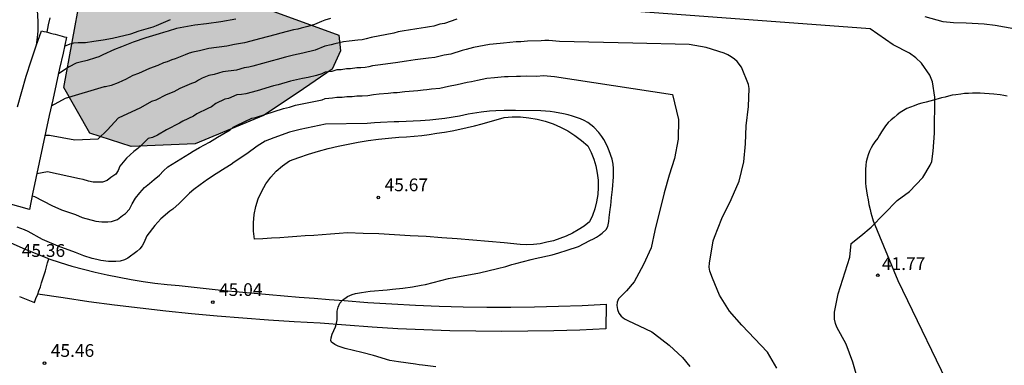
# Model space of a CAD drawing. Units: metres. Extents: x 583793 to 584146, y 4792790 to 4793040.
# Drawn here: x 583854 to 583912, y 4792922 to 4792942 of the extents above; entities that cross this region are included whole.
import ezdxf

# ---------------------------------------------------------------- set-up
doc = ezdxf.new("R2010")
doc.units = ezdxf.units.M
for name, color, linetype in [('020104', 34, 'Continuous'), ('020204', 9, 'Continuous'), ('020308', 9, 'Continuous'), ('060110', 9, 'Continuous'), ('060121', 9, 'Continuous'), ('060134', 9, 'Continuous'), ('070104', 3, 'Continuous'), ('100106', 63, 'Continuous'), ('990504', 63, 'Continuous')]:
    doc.layers.add(name, color=color, linetype=linetype)
doc.layers.add('020105', color=24, linetype='Continuous', lineweight=30)
doc.styles.add('ARIAL', font='ARIAL.TTF', dxfattribs={"height": 1})

# ---------------------------------------------------------------- blocks, each defined once
blk = doc.blocks.new('COTAPU')
blk.add_circle((0, 0), 0.075)

msp = doc.modelspace()

# ---------------------------------------------------------------- hatches: boundary and pattern name
at = {"layer": '990504'}
msp.add_hatch(color=256, dxfattribs=at).paths.add_polyline_path([(583870.369, 4792938.107), (583868.321, 4792936.747), (583864.305, 4792935.075), (583860.529, 4792934.924), (583858.105, 4792935.708), (583856.562, 4792938.396), (583857.554, 4792943.763), (583860.386, 4792948.771), (583872.474, 4792961.787), (583879.05, 4792966.666), (583882.401, 4792966.322), (583885.609, 4792965.274), (583888.745, 4792962.266), (583890.497, 4792959.226), (583890.953, 4792955.162), (583890.937, 4792950.922), (583890.153, 4792946.891), (583888.121, 4792945.635), (583884.937, 4792945.619), (583879.153, 4792948.123), (583872.577, 4792949.915), (583869.281, 4792950.211), (583867.257, 4792949.627), (583866.257, 4792946.963), (583866.345, 4792944.971), (583868.497, 4792943.027), (583872.761, 4792941.483), (583872.857, 4792940.563), (583872.369, 4792939.475)])

# ---------------------------------------------------------------- linework, layer by layer
at = {"layer": '020104', "flags": 128}
for points, elevation in [([(583903.306, 4792921.109), (583902.994, 4792922.209), (583902.608, 4792923.275), (583902.054, 4792924.289), (583901.97, 4792924.497), (583901.91, 4792924.743), (583901.912, 4792925.169), (583902.136, 4792926.237), (583902.812, 4792928.411), (583902.898, 4792929.201), (583903.474, 4792929.651), (583904.078, 4792930.177), (583904.838, 4792930.961), (583905.604, 4792931.735), (583906.326, 4792932.263), (583907.118, 4792933.091), (583907.544, 4792933.831), (583907.638, 4792934.039), (583907.722, 4792934.639), (583907.802, 4792935.711), (583907.83, 4792937.82), (583907.674, 4792938.726), (583907.524, 4792939.13), (583907.038, 4792939.826), (583906.708, 4792940.142), (583906.332, 4792940.422), (583905.374, 4792940.914), (583904.023, 4792941.847), (583885.224, 4792943.248)], 42), ([(583879.704, 4792942.428), (583878.964, 4792942.168), (583878.704, 4792942.128), (583878.334, 4792942.018), (583878.094, 4792941.968), (583877.854, 4792941.938), (583877.594, 4792941.888), (583877.334, 4792941.858), (583876.844, 4792941.768), (583876.604, 4792941.738), (583876.244, 4792941.668), (583875.994, 4792941.608), (583874.664, 4792941.348), (583874.364, 4792941.258), (583874.124, 4792941.208), (583873.874, 4792941.188), (583873.354, 4792941.118), (583873.034, 4792941.088), (583872.514, 4792940.978), (583872.304, 4792940.908), (583871.934, 4792940.828), (583871.364, 4792940.598), (583870.644, 4792940.418), (583870.084, 4792940.298), (583869.624, 4792940.188), (583869.124, 4792940.038), (583868.834, 4792939.968), (583867.694, 4792939.658), (583867.454, 4792939.598), (583867.184, 4792939.558), (583866.724, 4792939.428), (583865.934, 4792939.328), (583865.414, 4792939.158), (583865.104, 4792939.098), (583864.714, 4792938.938), (583864.494, 4792938.838), (583864.324, 4792938.718), (583864.084, 4792938.628), (583863.404, 4792938.338), (583863.044, 4792938.148), (583862.594, 4792937.958), (583861.984, 4792937.658), (583861.734, 4792937.568), (583861.084, 4792937.208), (583859.774, 4792936.589), (583859.134, 4792935.899), (583858.564, 4792935.349), (583857.224, 4792935.299), (583855.724, 4792935.569), (583855.455, 4792935.569)], 42), ([(583855.755, 4792942.498), (583855.655, 4792942.098), (583855.565, 4792941.658)], 39), ([(583872.264, 4792942.468), (583871.924, 4792942.368), (583871.734, 4792942.278), (583871.324, 4792942.108), (583870.924, 4792941.988), (583870.544, 4792941.898), (583870.334, 4792941.838), (583870.084, 4792941.788), (583869.334, 4792941.608), (583868.994, 4792941.498), (583868.164, 4792941.278), (583867.194, 4792941.038), (583866.964, 4792940.988), (583866.604, 4792940.928), (583866.164, 4792940.828), (583865.104, 4792940.698), (583864.564, 4792940.558), (583864.354, 4792940.528), (583864.154, 4792940.488), (583863.954, 4792940.428), (583863.704, 4792940.318), (583863.124, 4792940.088), (583862.924, 4792940.028), (583862.644, 4792939.918), (583862.434, 4792939.848), (583862.094, 4792939.688), (583861.614, 4792939.508), (583860.974, 4792939.218), (583860.634, 4792939.098), (583860.204, 4792938.868), (583860.014, 4792938.788), (583859.774, 4792938.668), (583859.364, 4792938.508), (583859.024, 4792938.428), (583858.944, 4792938.428), (583856.645, 4792937.759), (583855.825, 4792937.289)], 41), ([(583856.615, 4792940.828), (583856.945, 4792940.968), (583857.165, 4792941.028), (583857.415, 4792941.048), (583857.855, 4792941.058), (583858.345, 4792941.118), (583858.895, 4792941.198), (583859.445, 4792941.298), (583860.514, 4792941.568), (583861.004, 4792941.728), (583861.834, 4792941.968), (583862.024, 4792942.058), (583862.854, 4792942.398)], 39), ([(583912.471, 4792941.854), (583911.363, 4792942.052), (583910.723, 4792942.128), (583909.671, 4792942.178), (583908.924, 4792942.2), (583908.312, 4792942.262), (583907.248, 4792942.564)], 41), ([(583898.52, 4792921.861), (583897.974, 4792922.815), (583896.466, 4792924.403), (583895.73, 4792925.215), (583895.154, 4792926.157), (583894.74, 4792927.165), (583894.578, 4792927.585), (583894.546, 4792927.815), (583894.554, 4792928.041), (583894.782, 4792929.369), (583894.848, 4792929.581), (583895.288, 4792930.681), (583895.83, 4792931.793), (583896.312, 4792932.881), (583896.584, 4792934.017), (583896.684, 4792935.081), (583896.728, 4792936.145), (583896.864, 4792937.269), (583896.892, 4792938.345), (583896.848, 4792938.569), (583896.45, 4792939.595), (583896.184, 4792939.929), (583896.024, 4792940.073), (583895.84, 4792940.205), (583895.638, 4792940.323), (583895.426, 4792940.421), (583894.367, 4792940.751), (583893.369, 4792940.937), (583890.051, 4792941.013), (583885.734, 4792941.098), (583885.114, 4792941.158), (583884.874, 4792941.158), (583884.664, 4792941.138), (583883.854, 4792941.118), (583883.454, 4792941.088), (583883.184, 4792941.078), (583882.434, 4792941.018), (583881.834, 4792940.958), (583881.624, 4792940.928), (583881.304, 4792940.878), (583880.684, 4792940.748), (583880.254, 4792940.628), (583880.004, 4792940.568), (583879.344, 4792940.368), (583878.954, 4792940.298), (583878.394, 4792940.168), (583878.024, 4792940.128), (583877.244, 4792940.018), (583876.734, 4792939.958), (583876.084, 4792939.858), (583875.044, 4792939.718), (583874.724, 4792939.668), (583874.524, 4792939.608), (583874.294, 4792939.568), (583874.044, 4792939.548), (583873.804, 4792939.548), (583873.444, 4792939.488), (583873.204, 4792939.488), (583872.884, 4792939.438), (583872.644, 4792939.438), (583872.344, 4792939.348), (583871.944, 4792939.298), (583871.744, 4792939.208), (583871.444, 4792939.108), (583870.944, 4792938.988), (583870.624, 4792938.928), (583869.904, 4792938.768), (583869.174, 4792938.558), (583868.914, 4792938.498), (583867.944, 4792938.208), (583867.284, 4792938.028), (583867.034, 4792937.988), (583866.754, 4792937.958), (583866.254, 4792937.748), (583866.054, 4792937.718), (583865.514, 4792937.448), (583865.264, 4792937.268), (583865.044, 4792937.168), (583864.404, 4792936.848), (583864.194, 4792936.708), (583863.574, 4792936.408), (583863.384, 4792936.298), (583862.614, 4792935.898), (583862.084, 4792935.598), (583861.784, 4792935.449), (583861.534, 4792935.389), (583861.124, 4792934.989), (583860.924, 4792934.809), (583860.684, 4792934.619), (583860.264, 4792934.239), (583859.874, 4792933.759), (583859.774, 4792933.509), (583859.634, 4792933.289), (583859.344, 4792933.099), (583859.114, 4792932.929), (583858.854, 4792932.829), (583858.564, 4792932.819), (583858.304, 4792932.829), (583858.014, 4792932.889), (583857.714, 4792932.969), (583857.494, 4792933.009), (583855.604, 4792933.439), (583854.974, 4792933.309)], 43), ([(583854.704, 4792932.019), (583854.854, 4792931.969), (583855.864, 4792931.449), (583856.444, 4792931.199), (583857.254, 4792930.909), (583857.654, 4792930.749), (583858.454, 4792930.519), (583858.814, 4792930.479), (583859.164, 4792930.479), (583859.374, 4792930.499), (583859.724, 4792930.629), (583860.024, 4792930.859), (583860.204, 4792930.969), (583860.444, 4792931.229), (583860.594, 4792931.539), (583860.794, 4792931.869), (583861.044, 4792932.189), (583861.324, 4792932.499), (583861.604, 4792932.749), (583861.884, 4792932.969), (583862.194, 4792933.229), (583862.444, 4792933.489), (583862.684, 4792933.719), (583863.964, 4792934.518), (583864.184, 4792934.638), (583864.554, 4792934.858), (583865.134, 4792935.168), (583865.604, 4792935.478), (583866.354, 4792935.908), (583866.544, 4792936.058), (583866.724, 4792936.168), (583867.624, 4792936.598), (583867.844, 4792936.628), (583868.944, 4792936.988), (583869.504, 4792937.158), (583869.854, 4792937.248), (583870.194, 4792937.348), (583871.764, 4792937.678), (583871.954, 4792937.758), (583872.384, 4792937.788), (583872.634, 4792937.838), (583872.954, 4792937.838), (583873.214, 4792937.868), (583873.534, 4792937.868), (583873.814, 4792937.898), (583874.134, 4792937.898), (583874.464, 4792937.928), (583874.784, 4792937.988), (583875.124, 4792938.028), (583875.654, 4792938.068), (583875.964, 4792938.108), (583876.184, 4792938.108), (583876.634, 4792938.168), (583877.394, 4792938.218), (583877.714, 4792938.268), (583877.934, 4792938.278), (583878.204, 4792938.318), (583878.694, 4792938.368), (583879.204, 4792938.478), (583879.724, 4792938.568), (583880.304, 4792938.708), (583880.564, 4792938.758), (583880.904, 4792938.838), (583881.464, 4792938.938), (583881.904, 4792938.988), (583882.504, 4792939.038), (583882.724, 4792939.038), (583883.214, 4792939.068), (583883.434, 4792939.058), (583883.774, 4792939.078), (583884.374, 4792939.068), (583884.794, 4792939.098), (583885.434, 4792939.038), (583892.394, 4792937.978), (583892.746, 4792936.519), (583892.718, 4792935.357), (583892.502, 4792934.225), (583892.186, 4792933.229), (583891.9, 4792932.191), (583891.34, 4792929.965), (583891.122, 4792928.945), (583890.686, 4792927.971), (583890.13, 4792926.957), (583889.686, 4792926.429), (583889.208, 4792925.947), (583889.124, 4792925.761), (583889.114, 4792925.551), (583889.146, 4792925.323), (583889.232, 4792925.099), (583889.37, 4792924.919), (583889.552, 4792924.773), (583889.76, 4792924.665), (583890.788, 4792924.191), (583891.162, 4792924.007), (583891.326, 4792923.885), (583892.18, 4792923.217), (583892.978, 4792922.497), (583893.414, 4792921.967)], 44)]:
    msp.add_lwpolyline(points, dxfattribs=dict(at, elevation=elevation))
at = {"layer": '020105', "flags": 128}
for points, elevation in [([(583854.955, 4792940.899), (583854.985, 4792941.048), (583855.045, 4792941.508), (583855.055, 4792941.748), (583855.055, 4792942.228), (583855.035, 4792942.678), (583855.015, 4792942.898), (583854.975, 4792943.108), (583854.915, 4792943.308), (583854.835, 4792943.508), (583854.495, 4792944.188), (583854.265, 4792944.618), (583854.155, 4792944.798), (583853.995, 4792945.088), (583853.785, 4792945.488), (583853.585, 4792945.918), (583853.345, 4792946.628), (583853.205, 4792947.108), (583852.965, 4792947.838), (583852.895, 4792948.098), (583852.785, 4792948.588), (583852.685, 4792949.068), (583852.621, 4792949.43)], 40), ([(583866.694, 4792942.418), (583865.814, 4792942.268), (583864.974, 4792942.148), (583864.284, 4792942.068), (583863.204, 4792941.878), (583862.704, 4792941.708), (583862.444, 4792941.628), (583862.174, 4792941.558), (583861.394, 4792941.318), (583860.644, 4792941.068), (583859.964, 4792940.788), (583859.544, 4792940.628), (583858.875, 4792940.318), (583858.625, 4792940.208), (583858.435, 4792940.138), (583857.945, 4792939.988), (583857.525, 4792939.898), (583857.295, 4792939.828), (583856.885, 4792939.618), (583856.495, 4792939.359), (583856.245, 4792939.179)], 40), ([(583878.454, 4792921.949), (583877.684, 4792922.049), (583877.474, 4792922.069), (583877.254, 4792922.109), (583876.254, 4792922.229), (583876.004, 4792922.269), (583875.754, 4792922.319), (583874.794, 4792922.609), (583874.114, 4792922.789), (583873.614, 4792922.899), (583873.134, 4792923.019), (583872.704, 4792923.169), (583872.514, 4792923.259), (583872.314, 4792923.389), (583872.274, 4792923.499), (583872.294, 4792923.659), (583872.364, 4792923.859), (583872.564, 4792924.299), (583872.624, 4792924.509), (583872.654, 4792924.719), (583872.664, 4792925.229), (583872.704, 4792925.459), (583872.804, 4792925.699), (583872.964, 4792925.869), (583873.254, 4792926.079), (583873.534, 4792926.199), (583873.734, 4792926.259), (583874.084, 4792926.329), (583874.334, 4792926.368), (583874.594, 4792926.398), (583875.594, 4792926.478), (583875.904, 4792926.518), (583876.524, 4792926.578), (583877.094, 4792926.658), (583877.604, 4792926.758), (583877.854, 4792926.798), (583879.214, 4792927.138), (583881.024, 4792927.488), (583882.094, 4792927.728), (583882.584, 4792927.858), (583882.924, 4792927.968), (583883.174, 4792928.038), (583884.064, 4792928.258), (583884.304, 4792928.328), (583885.304, 4792928.548), (583885.703, 4792928.658), (583886.193, 4792928.808), (583886.853, 4792929.038), (583887.523, 4792929.388), (583887.733, 4792929.488), (583887.913, 4792929.588), (583888.083, 4792929.698), (583888.243, 4792929.818), (583888.473, 4792930.038), (583888.583, 4792930.208), (583888.643, 4792930.508), (583888.653, 4792930.748), (583888.713, 4792931.218), (583888.753, 4792931.448), (583888.793, 4792931.918), (583888.853, 4792932.398), (583888.913, 4792933.138), (583888.914, 4792933.628), (583888.894, 4792933.888), (583888.834, 4792934.168), (583888.664, 4792934.658), (583888.544, 4792934.958), (583888.354, 4792935.328), (583888.234, 4792935.508), (583888.044, 4792935.748), (583887.754, 4792936.058), (583887.584, 4792936.198), (583887.394, 4792936.328), (583887.184, 4792936.448), (583886.974, 4792936.548), (583886.494, 4792936.718), (583886.244, 4792936.788), (583885.974, 4792936.848), (583885.444, 4792936.948), (583885.184, 4792936.978), (583884.644, 4792937.018), (583883.144, 4792937.048), (583882.484, 4792937.048), (583881.984, 4792937.028), (583881.624, 4792936.998), (583881.124, 4792936.938), (583880.364, 4792936.818), (583879.844, 4792936.718), (583878.994, 4792936.578), (583878.114, 4792936.478), (583877.554, 4792936.428), (583876.284, 4792936.368), (583876.014, 4792936.368), (583875.204, 4792936.338), (583874.844, 4792936.318), (583874.424, 4792936.268), (583871.964, 4792936.228), (583870.484, 4792935.928), (583869.844, 4792935.758), (583868.924, 4792935.438), (583868.414, 4792935.228), (583867.954, 4792934.948), (583867.334, 4792934.488), (583866.594, 4792933.998), (583866.424, 4792933.868), (583866.074, 4792933.638), (583865.534, 4792933.308), (583865.024, 4792932.979), (583864.584, 4792932.669), (583864.214, 4792932.389), (583863.974, 4792932.179), (583863.834, 4792932.029), (583863.364, 4792931.569), (583862.984, 4792931.239), (583862.804, 4792931.109), (583862.274, 4792930.659), (583861.934, 4792930.269), (583861.454, 4792929.669), (583861.274, 4792929.249), (583861.184, 4792929.069), (583861.044, 4792928.889), (583860.874, 4792928.739), (583860.334, 4792928.339), (583860.134, 4792928.239), (583859.894, 4792928.169), (583859.634, 4792928.149), (583859.204, 4792928.149), (583858.744, 4792928.199), (583858.504, 4792928.269), (583858.244, 4792928.329), (583857.744, 4792928.489), (583857.254, 4792928.679), (583856.234, 4792929.049), (583855.314, 4792929.449), (583854.464, 4792929.909), (583854.254, 4792930.009), (583853.834, 4792930.169)], 45)]:
    msp.add_lwpolyline(points, dxfattribs=dict(at, elevation=elevation))
at = {"layer": '060110'}
msp.add_polyline3d([(583855.684, 4792928.309, 45.249), (583856.364, 4792928.089, 45.259), (583857.044, 4792927.879, 45.259), (583857.734, 4792927.699, 45.259), (583858.424, 4792927.519, 45.259), (583859.124, 4792927.359, 45.259), (583859.824, 4792927.219, 45.249), (583860.524, 4792927.089, 45.229), (583861.234, 4792926.979, 45.209), (583861.934, 4792926.879, 45.189), (583862.644, 4792926.789, 45.159), (583863.364, 4792926.729, 45.139), (583864.244, 4792926.629, 45.159), (583865.124, 4792926.539, 45.179), (583866.004, 4792926.449, 45.199), (583866.884, 4792926.359, 45.219), (583867.764, 4792926.279, 45.229), (583868.654, 4792926.199, 45.239), (583869.534, 4792926.119, 45.249), (583870.414, 4792926.049, 45.249), (583871.304, 4792925.979, 45.249), (583872.184, 4792925.909, 45.249), (583873.074, 4792925.849, 45.249), (583874.464, 4792925.739, 45.279), (583875.864, 4792925.648, 45.289), (583877.264, 4792925.568, 45.259), (583878.664, 4792925.518, 45.199), (583880.064, 4792925.478, 45.109), (583881.464, 4792925.458, 44.989), (583882.864, 4792925.458, 44.829), (583884.263, 4792925.468, 44.639), (583885.673, 4792925.508, 44.419), (583887.073, 4792925.558, 44.169), (583888.473, 4792925.628, 43.889), (583888.473, 4792925.488, 43.909), (583888.473, 4792925.358, 43.929), (583888.473, 4792925.228, 43.949), (583888.473, 4792925.098, 43.969), (583888.473, 4792924.968, 43.979), (583888.463, 4792924.828, 43.989), (583888.463, 4792924.698, 43.999), (583888.463, 4792924.568, 43.999), (583888.463, 4792924.438, 43.999), (583888.463, 4792924.308, 43.989), (583888.463, 4792924.178, 43.989), (583886.933, 4792924.108, 43.999), (583885.403, 4792924.058, 44.019), (583883.873, 4792924.038, 44.059), (583882.343, 4792924.028, 44.099), (583880.814, 4792924.038, 44.149), (583879.284, 4792924.068, 44.199), (583877.754, 4792924.118, 44.269), (583876.224, 4792924.189, 44.339), (583874.704, 4792924.279, 44.429), (583873.174, 4792924.389, 44.519), (583871.654, 4792924.519, 44.619), (583870.134, 4792924.599, 44.559), (583868.614, 4792924.689, 44.529), (583867.104, 4792924.809, 44.529), (583865.584, 4792924.929, 44.549), (583864.074, 4792925.069, 44.599), (583862.564, 4792925.229, 44.669), (583861.054, 4792925.399, 44.769), (583859.544, 4792925.579, 44.889), (583858.034, 4792925.779, 45.049), (583856.534, 4792925.999, 45.219), (583855.038, 4792926.228, 45.437)], dxfattribs=at)
at = {"layer": '060121'}
for points in [[(583853.845, 4792937.249, 41.669), (583854.095, 4792938.159, 41.259), (583854.365, 4792939.059, 40.859), (583854.655, 4792939.959, 40.459), (583854.945, 4792940.849, 40.069), (583855.265, 4792941.738, 39.689), (583855.395, 4792941.698, 39.689), (583855.525, 4792941.668, 39.689), (583855.665, 4792941.638, 39.689), (583855.795, 4792941.608, 39.689), (583855.935, 4792941.568, 39.689), (583856.065, 4792941.538, 39.689), (583856.195, 4792941.498, 39.689), (583856.335, 4792941.468, 39.689), (583856.465, 4792941.428, 39.689), (583856.595, 4792941.388, 39.689), (583856.735, 4792941.358, 39.689), (583856.525, 4792940.428, 40.049), (583856.325, 4792939.509, 40.429), (583856.115, 4792938.589, 40.809), (583855.915, 4792937.669, 41.209), (583855.715, 4792936.749, 41.619), (583855.515, 4792935.829, 42.039), (583855.324, 4792934.909, 42.459), (583855.124, 4792933.979, 42.899), (583854.924, 4792933.059, 43.349), (583854.734, 4792932.139, 43.809), (583854.544, 4792931.219, 44.279)], [(583854.544, 4792931.219, 44.279), (583852.654, 4792931.749, 44.279)]]:
    msp.add_polyline3d(points, dxfattribs=at)
at = {"layer": '060134'}
for points in [[(583855.684, 4792928.309, 45.249), (583854.364, 4792928.829, 45.289), (583853.074, 4792929.409, 45.349), (583851.804, 4792930.039, 45.419), (583850.555, 4792930.709, 45.509), (583849.345, 4792931.429, 45.599), (583848.145, 4792932.189, 45.699), (583846.985, 4792932.999, 45.819), (583845.855, 4792933.849, 45.949), (583844.755, 4792934.749, 46.089), (583843.695, 4792935.679, 46.239), (583842.675, 4792936.659, 46.399), (583841.775, 4792937.599, 46.469), (583840.875, 4792938.539, 46.539), (583839.995, 4792939.489, 46.609), (583839.105, 4792940.439, 46.679), (583838.225, 4792941.399, 46.749), (583837.355, 4792942.359, 46.819), (583836.475, 4792943.319, 46.879)], [(583855.038, 4792926.228, 45.437), (583855.104, 4792926.419, 45.429), (583855.194, 4792926.659, 45.419), (583855.264, 4792926.889, 45.399), (583855.344, 4792927.119, 45.379), (583855.414, 4792927.359, 45.359), (583855.484, 4792927.589, 45.339), (583855.554, 4792927.829, 45.309), (583855.614, 4792928.069, 45.279), (583855.684, 4792928.309, 45.249)], [(583853.954, 4792926.079, 45.539), (583854.854, 4792925.739, 45.459), (583854.934, 4792925.959, 45.449), (583855.024, 4792926.189, 45.439), (583855.038, 4792926.228, 45.437)]]:
    msp.add_polyline3d(points, dxfattribs=at)
at = {"layer": '070104'}
for points in [[(583912.073, 4792937.887, 41.179), (583911.873, 4792937.927, 41.179), (583911.673, 4792937.957, 41.179), (583911.293, 4792938.007, 41.289), (583911.013, 4792938.027, 41.389), (583910.743, 4792938.047, 41.389), (583910.493, 4792938.057, 41.389), (583910.253, 4792938.057, 41.389), (583910.033, 4792938.057, 41.499), (583909.803, 4792938.047, 41.499), (583909.573, 4792938.037, 41.599), (583909.353, 4792938.007, 41.599), (583909.063, 4792937.967, 41.599), (583908.833, 4792937.937, 41.599), (583908.623, 4792937.887, 41.709), (583908.423, 4792937.837, 41.709), (583908.213, 4792937.787, 41.709), (583908.013, 4792937.737, 41.709), (583907.743, 4792937.657, 41.709), (583907.523, 4792937.597, 41.809), (583907.303, 4792937.537, 41.809), (583907.063, 4792937.477, 41.809), (583906.833, 4792937.407, 41.809), (583906.603, 4792937.327, 41.809), (583906.383, 4792937.248, 41.809), (583906.173, 4792937.158, 41.809), (583905.983, 4792937.038, 41.919), (583905.773, 4792936.918, 41.919), (583905.603, 4792936.788, 41.919), (583905.423, 4792936.638, 41.919), (583905.253, 4792936.488, 41.919), (583905.083, 4792936.328, 41.919), (583904.923, 4792936.148, 41.919), (583904.793, 4792935.968, 42.019), (583904.683, 4792935.778, 42.019), (583904.573, 4792935.598, 42.019), (583904.463, 4792935.418, 42.019), (583904.283, 4792935.188, 42.019), (583904.173, 4792935.018, 42.019), (583904.073, 4792934.838, 42.019), (583903.983, 4792934.638, 42.019), (583903.903, 4792934.438, 42.019), (583903.843, 4792934.228, 42.019), (583903.783, 4792934.018, 42.019), (583903.753, 4792933.818, 42.019), (583903.733, 4792933.568, 42.019), (583903.733, 4792933.338, 42.019), (583903.733, 4792933.028, 42.019), (583903.743, 4792932.768, 42.019), (583903.763, 4792932.558, 42.019), (583903.803, 4792932.308, 42.019), (583903.833, 4792932.048, 42.019), (583903.893, 4792931.778, 42.019), (583903.943, 4792931.498, 42.019), (583904.013, 4792931.218, 41.919), (583904.063, 4792931.018, 41.919), (583904.113, 4792930.818, 41.919), (583904.193, 4792930.538, 41.919), (583905.643, 4792927.028, 41.499), (583909.033, 4792920.008, 41.599)], [(583882.474, 4792936.638, 45.419), (583882.954, 4792936.668, 45.419), (583883.444, 4792936.668, 45.429), (583883.934, 4792936.618, 45.429), (583884.414, 4792936.538, 45.429), (583884.884, 4792936.418, 45.419), (583885.354, 4792936.258, 45.409), (583885.804, 4792936.068, 45.399), (583886.234, 4792935.838, 45.379), (583886.644, 4792935.568, 45.359), (583887.034, 4792935.278, 45.339), (583887.404, 4792934.958, 45.319), (583887.594, 4792934.578, 45.279), (583887.754, 4792934.178, 45.259), (583887.874, 4792933.778, 45.229), (583887.954, 4792933.358, 45.209), (583888.004, 4792932.938, 45.199), (583888.014, 4792932.508, 45.189), (583887.984, 4792932.088, 45.179), (583887.923, 4792931.668, 45.179), (583887.813, 4792931.258, 45.179), (583887.683, 4792930.858, 45.189), (583887.503, 4792930.478, 45.209), (583887.183, 4792930.228, 45.169), (583886.843, 4792930.018, 45.149), (583886.493, 4792929.818, 45.129), (583886.134, 4792929.648, 45.109), (583885.764, 4792929.498, 45.089), (583885.384, 4792929.368, 45.079), (583884.994, 4792929.278, 45.079), (583884.604, 4792929.198, 45.079), (583884.204, 4792929.158, 45.079), (583883.804, 4792929.128, 45.089), (583883.414, 4792929.148, 45.109), (583882.484, 4792929.238, 45.119), (583881.564, 4792929.328, 45.129), (583880.644, 4792929.408, 45.149), (583879.724, 4792929.488, 45.169), (583878.804, 4792929.548, 45.179), (583877.884, 4792929.618, 45.199), (583876.954, 4792929.668, 45.219), (583876.034, 4792929.718, 45.239), (583875.104, 4792929.768, 45.269), (583874.184, 4792929.798, 45.289), (583873.264, 4792929.838, 45.319), (583872.764, 4792929.798, 45.309), (583872.264, 4792929.758, 45.299), (583871.764, 4792929.728, 45.299), (583871.274, 4792929.688, 45.299), (583870.774, 4792929.658, 45.309), (583870.274, 4792929.618, 45.319), (583869.774, 4792929.589, 45.329), (583869.284, 4792929.549, 45.349), (583868.784, 4792929.519, 45.369), (583868.284, 4792929.489, 45.389), (583867.794, 4792929.459, 45.419), (583867.734, 4792929.939, 45.439), (583867.724, 4792930.429, 45.459), (583867.764, 4792930.909, 45.479), (583867.864, 4792931.388, 45.499), (583868.014, 4792931.848, 45.529), (583868.214, 4792932.298, 45.549), (583868.454, 4792932.718, 45.559), (583868.744, 4792933.108, 45.579), (583869.074, 4792933.468, 45.599), (583869.444, 4792933.788, 45.609), (583869.844, 4792934.078, 45.629), (583870.404, 4792934.278, 45.659), (583870.974, 4792934.468, 45.679), (583871.554, 4792934.638, 45.699), (583872.134, 4792934.798, 45.719), (583872.714, 4792934.938, 45.719), (583873.304, 4792935.068, 45.719), (583873.894, 4792935.178, 45.719), (583874.484, 4792935.268, 45.699), (583875.084, 4792935.348, 45.679), (583875.684, 4792935.418, 45.659), (583876.284, 4792935.468, 45.629), (583876.734, 4792935.488, 45.659), (583877.184, 4792935.528, 45.679), (583877.634, 4792935.578, 45.689), (583878.074, 4792935.628, 45.689), (583878.524, 4792935.698, 45.679), (583878.974, 4792935.768, 45.659), (583879.414, 4792935.848, 45.629), (583879.864, 4792935.938, 45.589), (583880.304, 4792936.038, 45.539), (583880.744, 4792936.138, 45.479), (583881.184, 4792936.258, 45.419), (583882.474, 4792936.638, 45.419)]]:
    msp.add_polyline3d(points, dxfattribs=at)
at = {"layer": '100106', "elevation": 44.186, "flags": 128}
msp.add_lwpolyline([(583868.497, 4792943.027), (583872.761, 4792941.483), (583872.857, 4792940.563), (583872.369, 4792939.475), (583870.369, 4792938.107), (583868.321, 4792936.747), (583864.305, 4792935.075), (583860.529, 4792934.924), (583858.105, 4792935.708), (583856.562, 4792938.396), (583857.554, 4792943.763)], dxfattribs=at)

# ---------------------------------------------------------------- block references
at = {"layer": '020204', "rotation": 359.9987685839998}
for p in [(583875.074, 4792931.918, 45.67), (583904.466, 4792927.337, 41.766), (583865.334, 4792925.749, 45.04), (583855.434, 4792922.159, 45.46)]:
    msp.add_blockref('COTAPU', p, dxfattribs=at)

# ---------------------------------------------------------------- texts
at = {"layer": '020308', "style": 'ARIAL'}
for s, p in [('45.67', (583875.444, 4792932.288, 45.669)), ('45.36', (583854.094, 4792928.419, 45.359)), ('41.77', (583904.705, 4792927.646, 41.765)), ('45.04', (583865.704, 4792926.119, 45.039)), ('45.46', (583855.804, 4792922.529, 45.459))]:
    msp.add_text(s, height=0.75, rotation=359.99877, dxfattribs=at).set_placement(p)

doc.saveas('drawing.dxf')
